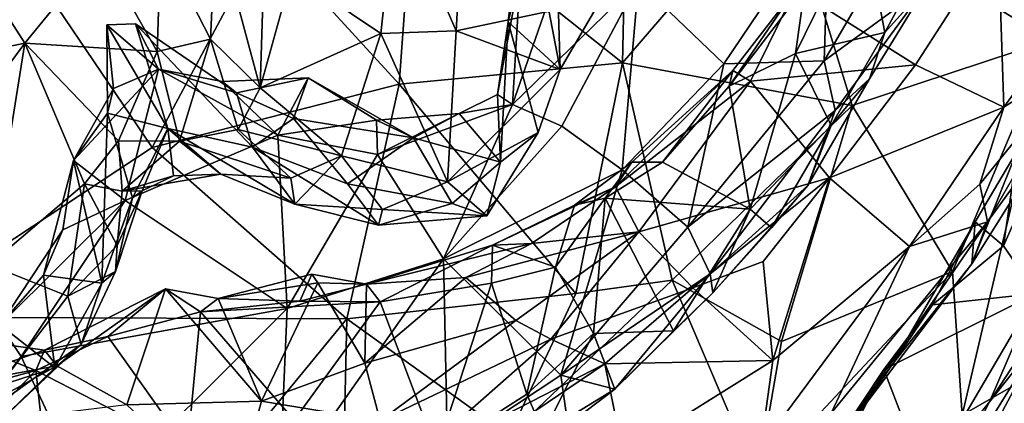
# Model space of a CAD drawing. Extents: x -12.92 to -5.37, y 29.78 to 33.59.
# Drawn here: x -7.88 to -7.17, y 30.31 to 30.58 of the extents above; entities that cross this region are included whole.
import ezdxf

# ---------------------------------------------------------------- set-up
doc = ezdxf.new("R2010")
doc.units = 0
doc.header["$MEASUREMENT"] = 0
doc.layers.add('1', color=7, linetype='Continuous')

msp = doc.modelspace()

# ---------------------------------------------------------------- linework, layer by layer
at = {"layer": '1'}
for points in [[(-7.08345, 30.74211, 24.5564), (-7.17656, 30.69231, 24.55228), (-7.14064, 30.56775, 24.55967)], [(-7.59954, 30.67153, 24.55218), (-7.44862, 30.55146, 24.55725), (-7.44516, 30.70517, 24.5614)], [(-7.44516, 30.70517, 24.5614), (-7.44862, 30.55146, 24.55725), (-7.33347, 30.68488, 24.55749)], [(-7.70938, 30.53345, 19.07182), (-7.74143, 30.65244, 18.90891), (-7.70429, 30.69542, 18.96003)], [(-7.70429, 30.69542, 18.96003), (-7.68668, 30.61556, 19.06386), (-7.70938, 30.53345, 19.07182)], [(-7.17656, 30.69231, 24.55228), (-7.33347, 30.68488, 24.55749), (-7.14064, 30.56775, 24.55967)], [(-7.52198, 30.61755, 19.38967), (-7.53076, 30.58075, 19.37691), (-7.51959, 30.68299, 19.32111)], [(-7.53076, 30.58075, 19.37691), (-7.4935, 30.54657, 19.24281), (-7.51959, 30.68299, 19.32111)], [(-7.4935, 30.54657, 19.24281), (-7.49709, 30.66786, 19.2499), (-7.51959, 30.68299, 19.32111)], [(-7.44862, 30.55146, 24.55725), (-7.28309, 30.5207, 24.55453), (-7.33347, 30.68488, 24.55749)], [(-7.28309, 30.5207, 24.55453), (-7.14064, 30.56775, 24.55967), (-7.33347, 30.68488, 24.55749)], [(-7.62251, 30.57237, 19.16703), (-7.68668, 30.61556, 19.06386), (-7.61139, 30.67364, 19.10573)], [(-7.62251, 30.57237, 19.16703), (-7.61139, 30.67364, 19.10573), (-7.5683, 30.57446, 19.19434)], [(-7.56241, 30.67601, 19.11755), (-7.5683, 30.57446, 19.19434), (-7.61139, 30.67364, 19.10573)], [(-7.5683, 30.57446, 19.19434), (-7.56241, 30.67601, 19.11755), (-7.46425, 30.59619, 19.19721)], [(-7.59954, 30.67153, 24.55218), (-7.70642, 30.64211, 24.55507), (-7.60935, 30.5361, 24.55623)], [(-7.44862, 30.55146, 24.55725), (-7.59954, 30.67153, 24.55218), (-7.60935, 30.5361, 24.55623)], [(-7.4935, 30.54657, 19.24281), (-7.46425, 30.59619, 19.19721), (-7.49709, 30.66786, 19.2499)], [(-7.25961, 30.57314, 19.42048), (-7.20771, 30.66911, 19.33393), (-7.27569, 30.65633, 19.4574)], [(-7.25961, 30.57314, 19.42048), (-7.22963, 30.60666, 19.33674), (-7.20771, 30.66911, 19.33393)], [(-7.52777, 30.5214, 19.46481), (-7.47981, 30.65934, 19.36357), (-7.43705, 30.60952, 19.3955)], [(-7.52198, 30.61755, 19.38967), (-7.47981, 30.65934, 19.36357), (-7.52777, 30.5214, 19.46481)], [(-7.43705, 30.60952, 19.3955), (-7.29979, 30.66311, 19.29673), (-7.37559, 30.55074, 19.4191)], [(-7.30319, 30.5528, 19.38128), (-7.37559, 30.55074, 19.4191), (-7.29979, 30.66311, 19.29673)], [(-7.30319, 30.5528, 19.38128), (-7.29979, 30.66311, 19.29673), (-7.24208, 30.65769, 19.26831)], [(-7.78709, 30.49049, 24.55678), (-7.89768, 30.65323, 24.55767), (-7.97255, 30.36842, 24.55692)], [(-7.70642, 30.64211, 24.55507), (-7.89768, 30.65323, 24.55767), (-7.78709, 30.49049, 24.55678)], [(-7.74143, 30.65244, 18.90891), (-7.74516, 30.56842, 18.99272), (-7.78104, 30.63809, 18.90699)], [(-7.74516, 30.56842, 18.99272), (-7.74143, 30.65244, 18.90891), (-7.70938, 30.53345, 19.07182)], [(-7.27569, 30.65633, 19.4574), (-7.31713, 30.60576, 19.53646), (-7.32403, 30.55807, 19.52647)], [(-7.32403, 30.55807, 19.52647), (-7.25961, 30.57314, 19.42048), (-7.27569, 30.65633, 19.4574)], [(-7.22963, 30.60666, 19.33674), (-7.30319, 30.5528, 19.38128), (-7.24208, 30.65769, 19.26831)], [(-7.78356, 30.55955, 18.99936), (-7.82474, 30.63195, 18.94799), (-7.78104, 30.63809, 18.90699)], [(-7.78709, 30.49049, 24.55678), (-7.60935, 30.5361, 24.55623), (-7.70642, 30.64211, 24.55507)], [(-7.74516, 30.56842, 18.99272), (-7.78356, 30.55955, 18.99936), (-7.78104, 30.63809, 18.90699)], [(-7.23741, 30.54992, 19.62521), (-7.32399, 30.60448, 19.58235), (-7.178, 30.64233, 19.51579)], [(-7.174, 30.51945, 19.61399), (-7.23741, 30.54992, 19.62521), (-7.178, 30.64233, 19.51579)], [(-7.174, 30.51945, 19.61399), (-7.178, 30.64233, 19.51579), (-7.11698, 30.59789, 19.52665)], [(-7.82474, 30.63195, 18.94799), (-7.87886, 30.56558, 19.0939), (-7.91521, 30.62182, 19.07794)], [(-7.87886, 30.56558, 19.0939), (-7.82474, 30.63195, 18.94799), (-7.78356, 30.55955, 18.99936)], [(-7.91521, 30.62182, 19.07794), (-7.87886, 30.56558, 19.0939), (-7.97156, 30.54635, 19.20345)], [(-7.52198, 30.61755, 19.38967), (-7.53863, 30.52855, 19.43242), (-7.53076, 30.58075, 19.37691)], [(-7.52198, 30.61755, 19.38967), (-7.52777, 30.5214, 19.46481), (-7.53863, 30.52855, 19.43242)], [(-7.62251, 30.57237, 19.16703), (-7.70938, 30.53345, 19.07182), (-7.68668, 30.61556, 19.06386)], [(-7.52777, 30.5214, 19.46481), (-7.43705, 30.60952, 19.3955), (-7.49211, 30.50566, 19.48428)], [(-7.43705, 30.60952, 19.3955), (-7.44868, 30.47435, 19.49388), (-7.49211, 30.50566, 19.48428)], [(-7.37559, 30.55074, 19.4191), (-7.44868, 30.47435, 19.49388), (-7.43705, 30.60952, 19.3955)], [(-7.32403, 30.55807, 19.52647), (-7.31713, 30.60576, 19.53646), (-7.37176, 30.5345, 19.59275)], [(-7.32399, 30.60448, 19.58235), (-7.37176, 30.5345, 19.59275), (-7.31713, 30.60576, 19.53646)], [(-7.36902, 30.54578, 19.62335), (-7.37176, 30.5345, 19.59275), (-7.32399, 30.60448, 19.58235)], [(-7.36902, 30.54578, 19.62335), (-7.32399, 30.60448, 19.58235), (-7.35641, 30.5382, 19.65617)], [(-7.23741, 30.54992, 19.62521), (-7.35641, 30.5382, 19.65617), (-7.32399, 30.60448, 19.58235)], [(-7.22963, 30.60666, 19.33674), (-7.29545, 30.51711, 19.41241), (-7.30319, 30.5528, 19.38128)], [(-7.27058, 30.53972, 19.42392), (-7.29545, 30.51711, 19.41241), (-7.22963, 30.60666, 19.33674)], [(-7.27058, 30.53972, 19.42392), (-7.22963, 30.60666, 19.33674), (-7.25961, 30.57314, 19.42048)], [(-7.5683, 30.57446, 19.19434), (-7.46425, 30.59619, 19.19721), (-7.4935, 30.54657, 19.24281)], [(-7.174, 30.51945, 19.61399), (-7.11698, 30.59789, 19.52665), (-7.1173, 30.55551, 19.58535)], [(-7.53634, 30.4798, 19.39458), (-7.53076, 30.58075, 19.37691), (-7.53863, 30.52855, 19.43242)], [(-7.53634, 30.4798, 19.39458), (-7.50917, 30.50113, 19.28067), (-7.53076, 30.58075, 19.37691)], [(-7.4935, 30.54657, 19.24281), (-7.53076, 30.58075, 19.37691), (-7.50917, 30.50113, 19.28067)], [(-7.77586, 30.50401, 19.26163), (-7.79927, 30.57941, 19.31639), (-7.81975, 30.57858, 19.3112)], [(-7.79927, 30.57941, 19.31639), (-7.78274, 30.54675, 19.38924), (-7.81975, 30.57858, 19.3112)], [(-7.81503, 30.53279, 19.36634), (-7.81975, 30.57858, 19.3112), (-7.78274, 30.54675, 19.38924)], [(-7.81975, 30.57858, 19.3112), (-7.81503, 30.53279, 19.36634), (-7.81931, 30.51501, 19.32408)], [(-7.77586, 30.50401, 19.26163), (-7.81975, 30.57858, 19.3112), (-7.81931, 30.51501, 19.32408)], [(-7.715, 30.49062, 19.29151), (-7.79927, 30.57941, 19.31639), (-7.77586, 30.50401, 19.26163)], [(-7.72652, 30.52986, 19.35489), (-7.78274, 30.54675, 19.38924), (-7.79927, 30.57941, 19.31639)], [(-7.79927, 30.57941, 19.31639), (-7.715, 30.49062, 19.29151), (-7.72652, 30.52986, 19.35489)], [(-7.57454, 30.4656, 19.26521), (-7.62251, 30.57237, 19.16703), (-7.5683, 30.57446, 19.19434)], [(-7.57454, 30.4656, 19.26521), (-7.5683, 30.57446, 19.19434), (-7.4935, 30.54657, 19.24281)], [(-7.74516, 30.56842, 18.99272), (-7.7676, 30.49505, 19.07961), (-7.78356, 30.55955, 18.99936)], [(-7.74516, 30.56842, 18.99272), (-7.72517, 30.5033, 19.08552), (-7.7676, 30.49505, 19.07961)], [(-7.70938, 30.53345, 19.07182), (-7.72517, 30.5033, 19.08552), (-7.74516, 30.56842, 18.99272)], [(-7.65091, 30.48442, 19.19032), (-7.70938, 30.53345, 19.07182), (-7.62251, 30.57237, 19.16703)], [(-7.57454, 30.4656, 19.26521), (-7.65091, 30.48442, 19.19032), (-7.62251, 30.57237, 19.16703)], [(-7.32403, 30.55807, 19.52647), (-7.29831, 30.50628, 19.49484), (-7.25961, 30.57314, 19.42048)], [(-7.29831, 30.50628, 19.49484), (-7.27058, 30.53972, 19.42392), (-7.25961, 30.57314, 19.42048)], [(-7.14064, 30.56775, 24.55967), (-7.28309, 30.5207, 24.55453), (-7.21083, 30.40124, 24.55373)], [(-7.20384, 30.29783, 24.55695), (-7.14064, 30.56775, 24.55967), (-7.21083, 30.40124, 24.55373)], [(-7.20384, 30.29783, 24.55695), (-7.04424, 30.38941, 24.55577), (-7.14064, 30.56775, 24.55967)], [(-7.97156, 30.54635, 19.20345), (-7.87886, 30.56558, 19.0939), (-7.94364, 30.47791, 19.23627)], [(-7.87886, 30.56558, 19.0939), (-7.90454, 30.40606, 19.29291), (-7.94364, 30.47791, 19.23627)], [(-7.836, 30.46416, 19.17128), (-7.90454, 30.40606, 19.29291), (-7.87886, 30.56558, 19.0939)], [(-7.836, 30.46416, 19.17128), (-7.87886, 30.56558, 19.0939), (-7.81135, 30.49527, 19.10016)], [(-7.81135, 30.49527, 19.10016), (-7.87886, 30.56558, 19.0939), (-7.78356, 30.55955, 18.99936)], [(-7.7676, 30.49505, 19.07961), (-7.81135, 30.49527, 19.10016), (-7.78356, 30.55955, 18.99936)], [(-7.29545, 30.51711, 19.41241), (-7.40142, 30.43318, 19.49406), (-7.30319, 30.5528, 19.38128)], [(-7.37559, 30.55074, 19.4191), (-7.30319, 30.5528, 19.38128), (-7.40142, 30.43318, 19.49406)], [(-7.35653, 30.44614, 19.56343), (-7.32403, 30.55807, 19.52647), (-7.37176, 30.5345, 19.59275)], [(-7.35653, 30.44614, 19.56343), (-7.29831, 30.50628, 19.49484), (-7.32403, 30.55807, 19.52647)], [(-7.18573, 30.43705, 19.72266), (-7.19125, 30.46401, 19.67656), (-7.1173, 30.55551, 19.58535)], [(-7.1173, 30.55551, 19.58535), (-7.19125, 30.46401, 19.67656), (-7.174, 30.51945, 19.61399)], [(-7.1173, 30.55551, 19.58535), (-7.1303, 30.51327, 19.66611), (-7.18573, 30.43705, 19.72266)], [(-7.8438, 30.48098, 19.41862), (-7.78274, 30.54675, 19.38924), (-7.80652, 30.45239, 19.47293)], [(-7.78274, 30.54675, 19.38924), (-7.8438, 30.48098, 19.41862), (-7.81503, 30.53279, 19.36634)], [(-7.78274, 30.54675, 19.38924), (-7.69681, 30.49923, 19.4762), (-7.80652, 30.45239, 19.47293)], [(-7.73689, 30.53783, 19.40658), (-7.78274, 30.54675, 19.38924), (-7.72652, 30.52986, 19.35489)], [(-7.78274, 30.54675, 19.38924), (-7.73689, 30.53783, 19.40658), (-7.69681, 30.49923, 19.4762)], [(-7.44862, 30.55146, 24.55725), (-7.60935, 30.5361, 24.55623), (-7.48204, 30.38532, 24.55934)], [(-7.57454, 30.4656, 19.26521), (-7.4935, 30.54657, 19.24281), (-7.50917, 30.50113, 19.28067)], [(-7.48204, 30.38532, 24.55934), (-7.41283, 30.39494, 24.55547), (-7.44862, 30.55146, 24.55725)], [(-7.4419, 30.47981, 19.69205), (-7.36902, 30.54578, 19.62335), (-7.45347, 30.46208, 19.74086)], [(-7.45347, 30.46208, 19.74086), (-7.36902, 30.54578, 19.62335), (-7.35641, 30.5382, 19.65617)], [(-7.40142, 30.43318, 19.49406), (-7.44868, 30.47435, 19.49388), (-7.37559, 30.55074, 19.4191)], [(-7.41283, 30.39494, 24.55547), (-7.28309, 30.5207, 24.55453), (-7.44862, 30.55146, 24.55725)], [(-7.36902, 30.54578, 19.62335), (-7.4419, 30.47981, 19.69205), (-7.41965, 30.47992, 19.64319)], [(-7.36902, 30.54578, 19.62335), (-7.41965, 30.47992, 19.64319), (-7.37176, 30.5345, 19.59275)], [(-7.35641, 30.5382, 19.65617), (-7.23741, 30.54992, 19.62521), (-7.29935, 30.46867, 19.7364)], [(-7.23741, 30.54992, 19.62521), (-7.174, 30.51945, 19.61399), (-7.29935, 30.46867, 19.7364)], [(-7.67497, 30.5406, 19.4169), (-7.69681, 30.49923, 19.4762), (-7.73689, 30.53783, 19.40658)], [(-7.67497, 30.5406, 19.4169), (-7.73689, 30.53783, 19.40658), (-7.72652, 30.52986, 19.35489)], [(-7.72652, 30.52986, 19.35489), (-7.68539, 30.51127, 19.3671), (-7.67497, 30.5406, 19.4169)], [(-7.62567, 30.5101, 19.44325), (-7.69681, 30.49923, 19.4762), (-7.67497, 30.5406, 19.4169)], [(-7.67497, 30.5406, 19.4169), (-7.68539, 30.51127, 19.3671), (-7.59907, 30.49731, 19.42401)], [(-7.59907, 30.49731, 19.42401), (-7.62567, 30.5101, 19.44325), (-7.67497, 30.5406, 19.4169)], [(-7.35641, 30.5382, 19.65617), (-7.43672, 30.42982, 19.77428), (-7.45347, 30.46208, 19.74086)], [(-7.29935, 30.46867, 19.7364), (-7.43672, 30.42982, 19.77428), (-7.35641, 30.5382, 19.65617)], [(-7.27058, 30.53972, 19.42392), (-7.31508, 30.46314, 19.47437), (-7.29545, 30.51711, 19.41241)], [(-7.31508, 30.46314, 19.47437), (-7.27058, 30.53972, 19.42392), (-7.29831, 30.50628, 19.49484)], [(-7.81503, 30.53279, 19.36634), (-7.8438, 30.48098, 19.41862), (-7.81931, 30.51501, 19.32408)], [(-7.64693, 30.36719, 24.55373), (-7.60935, 30.5361, 24.55623), (-7.78709, 30.49049, 24.55678)], [(-7.72517, 30.5033, 19.08552), (-7.70938, 30.53345, 19.07182), (-7.65091, 30.48442, 19.19032)], [(-7.48204, 30.38532, 24.55934), (-7.60935, 30.5361, 24.55623), (-7.64693, 30.36719, 24.55373)], [(-7.35653, 30.44614, 19.56343), (-7.37176, 30.5345, 19.59275), (-7.41965, 30.47992, 19.64319)], [(-7.68539, 30.51127, 19.3671), (-7.72652, 30.52986, 19.35489), (-7.715, 30.49062, 19.29151)], [(-7.56607, 30.51491, 19.44648), (-7.53863, 30.52855, 19.43242), (-7.52777, 30.5214, 19.46481)], [(-7.56607, 30.51491, 19.44648), (-7.53634, 30.4798, 19.39458), (-7.53863, 30.52855, 19.43242)], [(-7.17415, 30.41968, 19.91883), (-7.12675, 30.52604, 19.79602), (-7.15053, 30.38543, 19.96569)], [(-7.17415, 30.41968, 19.91883), (-7.16422, 30.48796, 19.81623), (-7.12675, 30.52604, 19.79602)], [(-7.56607, 30.51491, 19.44648), (-7.52777, 30.5214, 19.46481), (-7.62501, 30.48533, 19.49729)], [(-7.62501, 30.48533, 19.49729), (-7.52777, 30.5214, 19.46481), (-7.57745, 30.41039, 19.55142)], [(-7.57745, 30.41039, 19.55142), (-7.52777, 30.5214, 19.46481), (-7.49211, 30.50566, 19.48428)], [(-7.28309, 30.5207, 24.55453), (-7.41283, 30.39494, 24.55547), (-7.33409, 30.35075, 24.56013)], [(-7.38531, 30.3996, 19.51724), (-7.40142, 30.43318, 19.49406), (-7.29545, 30.51711, 19.41241)], [(-7.29545, 30.51711, 19.41241), (-7.31508, 30.46314, 19.47437), (-7.38531, 30.3996, 19.51724)], [(-7.28309, 30.5207, 24.55453), (-7.33409, 30.35075, 24.56013), (-7.21083, 30.40124, 24.55373)], [(-7.174, 30.51945, 19.61399), (-7.24176, 30.41914, 19.72845), (-7.29935, 30.46867, 19.7364)], [(-7.24176, 30.41914, 19.72845), (-7.174, 30.51945, 19.61399), (-7.19125, 30.46401, 19.67656)], [(-7.82347, 30.39277, 19.35196), (-7.81931, 30.51501, 19.32408), (-7.8438, 30.48098, 19.41862)], [(-7.80135, 30.45412, 19.28102), (-7.81931, 30.51501, 19.32408), (-7.82347, 30.39277, 19.35196)], [(-7.77586, 30.50401, 19.26163), (-7.81931, 30.51501, 19.32408), (-7.80135, 30.45412, 19.28102)], [(-7.68539, 30.51127, 19.3671), (-7.715, 30.49062, 19.29151), (-7.64654, 30.4642, 19.35552)], [(-7.62501, 30.48533, 19.49729), (-7.69681, 30.49923, 19.4762), (-7.62567, 30.5101, 19.44325)], [(-7.64654, 30.4642, 19.35552), (-7.59907, 30.49731, 19.42401), (-7.68539, 30.51127, 19.3671)], [(-7.59907, 30.49731, 19.42401), (-7.56607, 30.51491, 19.44648), (-7.62567, 30.5101, 19.44325)], [(-7.62567, 30.5101, 19.44325), (-7.56607, 30.51491, 19.44648), (-7.62501, 30.48533, 19.49729)], [(-7.53634, 30.4798, 19.39458), (-7.56607, 30.51491, 19.44648), (-7.59907, 30.49731, 19.42401)], [(-7.1303, 30.51327, 19.66611), (-7.19686, 30.40669, 19.80497), (-7.18573, 30.43705, 19.72266)], [(-7.19686, 30.40669, 19.80497), (-7.1303, 30.51327, 19.66611), (-7.16422, 30.48796, 19.81623)], [(-7.80135, 30.45412, 19.28102), (-7.79446, 30.45921, 19.21402), (-7.77586, 30.50401, 19.26163)], [(-7.77586, 30.50401, 19.26163), (-7.79446, 30.45921, 19.21402), (-7.77179, 30.46992, 19.17987)], [(-7.715, 30.49062, 19.29151), (-7.77586, 30.50401, 19.26163), (-7.68447, 30.44963, 19.24526)], [(-7.77179, 30.46992, 19.17987), (-7.7377, 30.47135, 19.19079), (-7.77586, 30.50401, 19.26163)], [(-7.77586, 30.50401, 19.26163), (-7.7377, 30.47135, 19.19079), (-7.68447, 30.44963, 19.24526)], [(-7.72517, 30.5033, 19.08552), (-7.68745, 30.46825, 19.18011), (-7.7676, 30.49505, 19.07961)], [(-7.72517, 30.5033, 19.08552), (-7.65091, 30.48442, 19.19032), (-7.68745, 30.46825, 19.18011)], [(-7.49211, 30.50566, 19.48428), (-7.44868, 30.47435, 19.49388), (-7.57745, 30.41039, 19.55142)], [(-7.34112, 30.43252, 19.52796), (-7.29831, 30.50628, 19.49484), (-7.35653, 30.44614, 19.56343)], [(-7.34112, 30.43252, 19.52796), (-7.31508, 30.46314, 19.47437), (-7.29831, 30.50628, 19.49484)], [(-7.80652, 30.45239, 19.47293), (-7.69681, 30.49923, 19.4762), (-7.68994, 30.37451, 19.56708)], [(-7.62501, 30.48533, 19.49729), (-7.68994, 30.37451, 19.56708), (-7.69681, 30.49923, 19.4762)], [(-7.64654, 30.4642, 19.35552), (-7.57106, 30.45007, 19.38563), (-7.59907, 30.49731, 19.42401)], [(-7.59907, 30.49731, 19.42401), (-7.57106, 30.45007, 19.38563), (-7.53634, 30.4798, 19.39458)], [(-7.57454, 30.4656, 19.26521), (-7.50917, 30.50113, 19.28067), (-7.54614, 30.44133, 19.34479)], [(-7.53634, 30.4798, 19.39458), (-7.54614, 30.44133, 19.34479), (-7.50917, 30.50113, 19.28067)], [(-7.97255, 30.36842, 24.55692), (-7.64693, 30.36719, 24.55373), (-7.78709, 30.49049, 24.55678)], [(-7.836, 30.46416, 19.17128), (-7.81135, 30.49527, 19.10016), (-7.80887, 30.45902, 19.17159)], [(-7.81135, 30.49527, 19.10016), (-7.7676, 30.49505, 19.07961), (-7.80887, 30.45902, 19.17159)], [(-7.7676, 30.49505, 19.07961), (-7.7377, 30.47135, 19.19079), (-7.80887, 30.45902, 19.17159)], [(-7.7676, 30.49505, 19.07961), (-7.68745, 30.46825, 19.18011), (-7.7377, 30.47135, 19.19079)], [(-7.715, 30.49062, 19.29151), (-7.68447, 30.44963, 19.24526), (-7.62426, 30.43463, 19.32333)], [(-7.715, 30.49062, 19.29151), (-7.62426, 30.43463, 19.32333), (-7.64654, 30.4642, 19.35552)], [(-7.68994, 30.37451, 19.56708), (-7.62501, 30.48533, 19.49729), (-7.57745, 30.41039, 19.55142)], [(-7.68447, 30.44963, 19.24526), (-7.68745, 30.46825, 19.18011), (-7.65091, 30.48442, 19.19032)], [(-7.65091, 30.48442, 19.19032), (-7.62143, 30.44572, 19.26677), (-7.68447, 30.44963, 19.24526)], [(-7.62143, 30.44572, 19.26677), (-7.65091, 30.48442, 19.19032), (-7.57454, 30.4656, 19.26521)], [(-7.16422, 30.48796, 19.81623), (-7.19454, 30.43686, 19.87211), (-7.19686, 30.40669, 19.80497)], [(-7.19454, 30.43686, 19.87211), (-7.16422, 30.48796, 19.81623), (-7.17415, 30.41968, 19.91883)], [(-7.86547, 30.39867, 19.43463), (-7.8438, 30.48098, 19.41862), (-7.85149, 30.43123, 19.45402)], [(-7.86547, 30.39867, 19.43463), (-7.82347, 30.39277, 19.35196), (-7.8438, 30.48098, 19.41862)], [(-7.8438, 30.48098, 19.41862), (-7.80652, 30.45239, 19.47293), (-7.85149, 30.43123, 19.45402)], [(-7.44868, 30.47435, 19.49388), (-7.49294, 30.32669, 19.57711), (-7.57745, 30.41039, 19.55142)], [(-7.57106, 30.45007, 19.38563), (-7.54614, 30.44133, 19.34479), (-7.53634, 30.4798, 19.39458)], [(-7.40142, 30.43318, 19.49406), (-7.49294, 30.32669, 19.57711), (-7.44868, 30.47435, 19.49388)], [(-7.46104, 30.45394, 19.67633), (-7.4419, 30.47981, 19.69205), (-7.48307, 30.44896, 19.72899)], [(-7.48307, 30.44896, 19.72899), (-7.4419, 30.47981, 19.69205), (-7.45347, 30.46208, 19.74086)], [(-7.35653, 30.44614, 19.56343), (-7.41965, 30.47992, 19.64319), (-7.46104, 30.45394, 19.67633)], [(-7.41965, 30.47992, 19.64319), (-7.4419, 30.47981, 19.69205), (-7.46104, 30.45394, 19.67633)], [(-7.80887, 30.45902, 19.17159), (-7.7377, 30.47135, 19.19079), (-7.77179, 30.46992, 19.17987)], [(-7.80887, 30.45902, 19.17159), (-7.77179, 30.46992, 19.17987), (-7.79446, 30.45921, 19.21402)], [(-7.68447, 30.44963, 19.24526), (-7.7377, 30.47135, 19.19079), (-7.68745, 30.46825, 19.18011)], [(-7.39784, 30.38936, 19.83047), (-7.43672, 30.42982, 19.77428), (-7.29935, 30.46867, 19.7364)], [(-7.29935, 30.46867, 19.7364), (-7.34711, 30.40828, 19.79822), (-7.39784, 30.38936, 19.83047)], [(-7.34711, 30.40828, 19.79822), (-7.29935, 30.46867, 19.7364), (-7.34019, 30.33716, 19.81811)], [(-7.34019, 30.33716, 19.81811), (-7.29935, 30.46867, 19.7364), (-7.24176, 30.41914, 19.72845)], [(-7.90454, 30.40606, 19.29291), (-7.836, 30.46416, 19.17128), (-7.84789, 30.38343, 19.28759)], [(-7.84789, 30.38343, 19.28759), (-7.836, 30.46416, 19.17128), (-7.81238, 30.41993, 19.22536)], [(-7.836, 30.46416, 19.17128), (-7.80887, 30.45902, 19.17159), (-7.81238, 30.41993, 19.22536)], [(-7.62426, 30.43463, 19.32333), (-7.57106, 30.45007, 19.38563), (-7.64654, 30.4642, 19.35552)], [(-7.62143, 30.44572, 19.26677), (-7.57454, 30.4656, 19.26521), (-7.54614, 30.44133, 19.34479)], [(-7.54217, 30.42008, 19.75971), (-7.48307, 30.44896, 19.72899), (-7.45347, 30.46208, 19.74086)], [(-7.45347, 30.46208, 19.74086), (-7.51399, 30.42138, 19.79245), (-7.54217, 30.42008, 19.75971)], [(-7.43672, 30.42982, 19.77428), (-7.51399, 30.42138, 19.79245), (-7.45347, 30.46208, 19.74086)], [(-7.38334, 30.38581, 19.55558), (-7.38531, 30.3996, 19.51724), (-7.31508, 30.46314, 19.47437)], [(-7.31508, 30.46314, 19.47437), (-7.34112, 30.43252, 19.52796), (-7.38334, 30.38581, 19.55558)], [(-7.18573, 30.43705, 19.72266), (-7.24176, 30.41914, 19.72845), (-7.19125, 30.46401, 19.67656)], [(-7.80135, 30.45412, 19.28102), (-7.82347, 30.39277, 19.35196), (-7.81354, 30.40108, 19.2808)], [(-7.81354, 30.40108, 19.2808), (-7.79446, 30.45921, 19.21402), (-7.80135, 30.45412, 19.28102)], [(-7.81238, 30.41993, 19.22536), (-7.79446, 30.45921, 19.21402), (-7.81354, 30.40108, 19.2808)], [(-7.81238, 30.41993, 19.22536), (-7.80887, 30.45902, 19.17159), (-7.79446, 30.45921, 19.21402)], [(-7.46942, 30.35654, 19.657), (-7.46104, 30.45394, 19.67633), (-7.49675, 30.40432, 19.68918)], [(-7.46104, 30.45394, 19.67633), (-7.48307, 30.44896, 19.72899), (-7.49675, 30.40432, 19.68918)], [(-7.41185, 30.35841, 19.5959), (-7.46104, 30.45394, 19.67633), (-7.46942, 30.35654, 19.657)], [(-7.41185, 30.35841, 19.5959), (-7.35653, 30.44614, 19.56343), (-7.46104, 30.45394, 19.67633)], [(-7.80652, 30.45239, 19.47293), (-7.88158, 30.33995, 19.54184), (-7.89655, 30.36271, 19.50814)], [(-7.89655, 30.36271, 19.50814), (-7.85149, 30.43123, 19.45402), (-7.80652, 30.45239, 19.47293)], [(-7.80652, 30.45239, 19.47293), (-7.68994, 30.37451, 19.56708), (-7.88158, 30.33995, 19.54184)], [(-7.62143, 30.44572, 19.26677), (-7.62426, 30.43463, 19.32333), (-7.68447, 30.44963, 19.24526)], [(-7.57106, 30.45007, 19.38563), (-7.62426, 30.43463, 19.32333), (-7.54614, 30.44133, 19.34479)], [(-7.49675, 30.40432, 19.68918), (-7.48307, 30.44896, 19.72899), (-7.54217, 30.42008, 19.75971)], [(-7.41185, 30.35841, 19.5959), (-7.38334, 30.38581, 19.55558), (-7.35653, 30.44614, 19.56343)], [(-7.34112, 30.43252, 19.52796), (-7.35653, 30.44614, 19.56343), (-7.38334, 30.38581, 19.55558)], [(-7.62426, 30.43463, 19.32333), (-7.62143, 30.44572, 19.26677), (-7.54614, 30.44133, 19.34479)], [(-7.49294, 30.32669, 19.57711), (-7.40142, 30.43318, 19.49406), (-7.38531, 30.3996, 19.51724)], [(-7.18573, 30.43705, 19.72266), (-7.29822, 30.29923, 19.84402), (-7.24176, 30.41914, 19.72845)], [(-7.29822, 30.29923, 19.84402), (-7.18573, 30.43705, 19.72266), (-7.29584, 30.27612, 19.89154)], [(-7.29584, 30.27612, 19.89154), (-7.18573, 30.43705, 19.72266), (-7.19686, 30.40669, 19.80497)], [(-7.19454, 30.43686, 19.87211), (-7.22535, 30.37722, 19.94728), (-7.25415, 30.33456, 19.93371)], [(-7.19686, 30.40669, 19.80497), (-7.19454, 30.43686, 19.87211), (-7.25415, 30.33456, 19.93371)], [(-7.19454, 30.43686, 19.87211), (-7.17415, 30.41968, 19.91883), (-7.22535, 30.37722, 19.94728)], [(-7.85149, 30.43123, 19.45402), (-7.89655, 30.36271, 19.50814), (-7.86547, 30.39867, 19.43463)], [(-7.52526, 30.36605, 19.85815), (-7.56132, 30.39691, 19.832), (-7.43672, 30.42982, 19.77428)], [(-7.51399, 30.42138, 19.79245), (-7.43672, 30.42982, 19.77428), (-7.56132, 30.39691, 19.832)], [(-7.43672, 30.42982, 19.77428), (-7.50018, 30.35257, 19.88634), (-7.52526, 30.36605, 19.85815)], [(-7.39784, 30.38936, 19.83047), (-7.50018, 30.35257, 19.88634), (-7.43672, 30.42982, 19.77428)], [(-7.84789, 30.38343, 19.28759), (-7.81238, 30.41993, 19.22536), (-7.81354, 30.40108, 19.2808)], [(-7.51399, 30.42138, 19.79245), (-7.56132, 30.39691, 19.832), (-7.63287, 30.39218, 19.80802)], [(-7.51399, 30.42138, 19.79245), (-7.63287, 30.39218, 19.80802), (-7.54217, 30.42008, 19.75971)], [(-7.63287, 30.39218, 19.80802), (-7.62299, 30.37942, 19.77838), (-7.54217, 30.42008, 19.75971)], [(-7.54289, 30.39291, 19.73296), (-7.54217, 30.42008, 19.75971), (-7.62299, 30.37942, 19.77838)], [(-7.49675, 30.40432, 19.68918), (-7.54217, 30.42008, 19.75971), (-7.54289, 30.39291, 19.73296)], [(-7.29822, 30.29923, 19.84402), (-7.34883, 30.27507, 19.86229), (-7.24176, 30.41914, 19.72845)], [(-7.24176, 30.41914, 19.72845), (-7.34883, 30.27507, 19.86229), (-7.34019, 30.33716, 19.81811)], [(-7.17415, 30.41968, 19.91883), (-7.15053, 30.38543, 19.96569), (-7.22535, 30.37722, 19.94728)], [(-7.57745, 30.41039, 19.55142), (-7.69571, 30.24236, 19.6385), (-7.68994, 30.37451, 19.56708)], [(-7.57745, 30.41039, 19.55142), (-7.57463, 30.27272, 19.61592), (-7.69571, 30.24236, 19.6385)], [(-7.57745, 30.41039, 19.55142), (-7.49294, 30.32669, 19.57711), (-7.57463, 30.27272, 19.61592)], [(-7.91871, 30.29105, 19.44251), (-7.90454, 30.40606, 19.29291), (-7.84789, 30.38343, 19.28759)], [(-7.54289, 30.39291, 19.73296), (-7.51749, 30.31292, 19.69698), (-7.49675, 30.40432, 19.68918)], [(-7.51749, 30.31292, 19.69698), (-7.46942, 30.35654, 19.657), (-7.49675, 30.40432, 19.68918)], [(-7.34711, 30.40828, 19.79822), (-7.34019, 30.33716, 19.81811), (-7.39784, 30.38936, 19.83047)], [(-7.25415, 30.33456, 19.93371), (-7.29584, 30.27612, 19.89154), (-7.19686, 30.40669, 19.80497)], [(-7.86547, 30.39867, 19.43463), (-7.89655, 30.36271, 19.50814), (-7.8572, 30.33183, 19.41447)], [(-7.86547, 30.39867, 19.43463), (-7.8572, 30.33183, 19.41447), (-7.82347, 30.39277, 19.35196)], [(-7.81354, 30.40108, 19.2808), (-7.83832, 30.3486, 19.34878), (-7.84789, 30.38343, 19.28759)], [(-7.81354, 30.40108, 19.2808), (-7.82347, 30.39277, 19.35196), (-7.83832, 30.3486, 19.34878)], [(-7.73955, 30.38177, 19.81555), (-7.67217, 30.39928, 19.79915), (-7.668, 30.39315, 19.82503)], [(-7.68074, 30.37992, 19.78417), (-7.67217, 30.39928, 19.79915), (-7.73955, 30.38177, 19.81555)], [(-7.68074, 30.37992, 19.78417), (-7.63287, 30.39218, 19.80802), (-7.67217, 30.39928, 19.79915)], [(-7.63287, 30.39218, 19.80802), (-7.668, 30.39315, 19.82503), (-7.67217, 30.39928, 19.79915)], [(-7.52526, 30.36605, 19.85815), (-7.63394, 30.33532, 19.88295), (-7.56132, 30.39691, 19.832)], [(-7.63394, 30.33532, 19.88295), (-7.63287, 30.39218, 19.80802), (-7.56132, 30.39691, 19.832)], [(-7.38531, 30.3996, 19.51724), (-7.45408, 30.31648, 19.60266), (-7.49294, 30.32669, 19.57711)], [(-7.38334, 30.38581, 19.55558), (-7.45408, 30.31648, 19.60266), (-7.38531, 30.3996, 19.51724)], [(-7.35123, 30.25116, 24.55752), (-7.20384, 30.29783, 24.55695), (-7.21083, 30.40124, 24.55373)], [(-7.21083, 30.40124, 24.55373), (-7.33409, 30.35075, 24.56013), (-7.35123, 30.25116, 24.55752)], [(-7.18412, 30.30749, 20.05219), (-7.15053, 30.38543, 19.96569), (-7.12327, 30.40066, 19.98286)], [(-7.1445, 30.35741, 20.06893), (-7.18412, 30.30749, 20.05219), (-7.12327, 30.40066, 19.98286)], [(-7.83832, 30.3486, 19.34878), (-7.82347, 30.39277, 19.35196), (-7.8572, 30.33183, 19.41447)], [(-7.70838, 30.3079, 19.90182), (-7.73955, 30.38177, 19.81555), (-7.668, 30.39315, 19.82503)], [(-7.70838, 30.3079, 19.90182), (-7.668, 30.39315, 19.82503), (-7.63394, 30.33532, 19.88295)], [(-7.62299, 30.37942, 19.77838), (-7.63287, 30.39218, 19.80802), (-7.68074, 30.37992, 19.78417)], [(-7.63394, 30.33532, 19.88295), (-7.668, 30.39315, 19.82503), (-7.63287, 30.39218, 19.80802)], [(-7.54289, 30.39291, 19.73296), (-7.62299, 30.37942, 19.77838), (-7.58221, 30.2715, 19.72972)], [(-7.54289, 30.39291, 19.73296), (-7.58221, 30.2715, 19.72972), (-7.51749, 30.31292, 19.69698)], [(-7.35123, 30.25116, 24.55752), (-7.41283, 30.39494, 24.55547), (-7.53001, 30.2831, 24.56063)], [(-7.48204, 30.38532, 24.55934), (-7.53001, 30.2831, 24.56063), (-7.41283, 30.39494, 24.55547)], [(-7.46134, 30.33465, 19.90345), (-7.50018, 30.35257, 19.88634), (-7.39784, 30.38936, 19.83047)], [(-7.46134, 30.33465, 19.90345), (-7.39784, 30.38936, 19.83047), (-7.34019, 30.33716, 19.81811)], [(-7.35123, 30.25116, 24.55752), (-7.33409, 30.35075, 24.56013), (-7.41283, 30.39494, 24.55547)], [(-7.20384, 30.29783, 24.55695), (-7.13051, 30.26658, 24.56009), (-7.04424, 30.38941, 24.55577)], [(-7.91871, 30.29105, 19.44251), (-7.84789, 30.38343, 19.28759), (-7.83832, 30.3486, 19.34878)], [(-7.86469, 30.34455, 19.7675), (-7.81909, 30.35444, 19.76074), (-7.77771, 30.38864, 19.80274)], [(-7.85593, 30.33323, 19.80962), (-7.86469, 30.34455, 19.7675), (-7.77771, 30.38864, 19.80274)], [(-7.85593, 30.33323, 19.80962), (-7.77771, 30.38864, 19.80274), (-7.80549, 30.30521, 19.87823)], [(-7.81909, 30.35444, 19.76074), (-7.75246, 30.37225, 19.7806), (-7.77771, 30.38864, 19.80274)], [(-7.80549, 30.30521, 19.87823), (-7.77771, 30.38864, 19.80274), (-7.70838, 30.3079, 19.90182)], [(-7.77771, 30.38864, 19.80274), (-7.73955, 30.38177, 19.81555), (-7.70838, 30.3079, 19.90182)], [(-7.77771, 30.38864, 19.80274), (-7.75246, 30.37225, 19.7806), (-7.73955, 30.38177, 19.81555)], [(-7.53001, 30.2831, 24.56063), (-7.48204, 30.38532, 24.55934), (-7.64693, 30.36719, 24.55373)], [(-7.41185, 30.35841, 19.5959), (-7.45408, 30.31648, 19.60266), (-7.38334, 30.38581, 19.55558)], [(-7.22535, 30.37722, 19.94728), (-7.15053, 30.38543, 19.96569), (-7.26028, 30.33066, 19.99223)], [(-7.26028, 30.33066, 19.99223), (-7.15053, 30.38543, 19.96569), (-7.22956, 30.25091, 20.08768)], [(-7.22956, 30.25091, 20.08768), (-7.15053, 30.38543, 19.96569), (-7.18412, 30.30749, 20.05219)], [(-7.73955, 30.38177, 19.81555), (-7.75246, 30.37225, 19.7806), (-7.68074, 30.37992, 19.78417)], [(-7.75246, 30.37225, 19.7806), (-7.62299, 30.37942, 19.77838), (-7.68074, 30.37992, 19.78417)], [(-7.68505, 30.29423, 19.76331), (-7.62299, 30.37942, 19.77838), (-7.75246, 30.37225, 19.7806)], [(-7.58221, 30.2715, 19.72972), (-7.62299, 30.37942, 19.77838), (-7.68505, 30.29423, 19.76331)], [(-7.25415, 30.33456, 19.93371), (-7.22535, 30.37722, 19.94728), (-7.26028, 30.33066, 19.99223)], [(-7.97255, 30.36842, 24.55692), (-7.95303, 30.18871, 24.55779), (-7.78695, 30.19672, 24.55529)], [(-7.78695, 30.19672, 24.55529), (-7.64693, 30.36719, 24.55373), (-7.97255, 30.36842, 24.55692)], [(-7.83156, 30.2332, 19.62864), (-7.88158, 30.33995, 19.54184), (-7.68994, 30.37451, 19.56708)], [(-7.69571, 30.24236, 19.6385), (-7.83156, 30.2332, 19.62864), (-7.68994, 30.37451, 19.56708)], [(-7.81909, 30.35444, 19.76074), (-7.76178, 30.27386, 19.75241), (-7.75246, 30.37225, 19.7806)], [(-7.76178, 30.27386, 19.75241), (-7.68505, 30.29423, 19.76331), (-7.75246, 30.37225, 19.7806)], [(-7.88158, 30.33995, 19.54184), (-7.93443, 30.27096, 19.55999), (-7.89655, 30.36271, 19.50814)], [(-7.8572, 30.33183, 19.41447), (-7.89655, 30.36271, 19.50814), (-7.91526, 30.31319, 19.50417)], [(-7.64965, 30.25057, 24.55346), (-7.64693, 30.36719, 24.55373), (-7.78695, 30.19672, 24.55529)], [(-7.64965, 30.25057, 24.55346), (-7.53001, 30.2831, 24.56063), (-7.64693, 30.36719, 24.55373)], [(-7.52526, 30.36605, 19.85815), (-7.62294, 30.29367, 19.91863), (-7.63394, 30.33532, 19.88295)], [(-7.50018, 30.35257, 19.88634), (-7.62294, 30.29367, 19.91863), (-7.52526, 30.36605, 19.85815)], [(-7.871, 30.3299, 19.73457), (-7.93089, 30.35383, 19.71704), (-7.97494, 30.30146, 19.65834)], [(-7.86469, 30.34455, 19.7675), (-7.94506, 30.31708, 19.74348), (-7.93089, 30.35383, 19.71704)], [(-7.86469, 30.34455, 19.7675), (-7.93089, 30.35383, 19.71704), (-7.871, 30.3299, 19.73457)], [(-7.81909, 30.35444, 19.76074), (-7.871, 30.3299, 19.73457), (-7.76178, 30.27386, 19.75241)], [(-7.86469, 30.34455, 19.7675), (-7.871, 30.3299, 19.73457), (-7.81909, 30.35444, 19.76074)], [(-7.51749, 30.31292, 19.69698), (-7.50542, 30.2851, 19.67127), (-7.46942, 30.35654, 19.657)], [(-7.46942, 30.35654, 19.657), (-7.50542, 30.2851, 19.67127), (-7.45408, 30.31648, 19.60266)], [(-7.46942, 30.35654, 19.657), (-7.45408, 30.31648, 19.60266), (-7.41185, 30.35841, 19.5959)], [(-7.25034, 30.15956, 20.30147), (-7.22697, 30.22416, 20.13671), (-7.1445, 30.35741, 20.06893)], [(-7.25034, 30.15956, 20.30147), (-7.1445, 30.35741, 20.06893), (-7.13474, 30.30396, 20.21735)], [(-7.1445, 30.35741, 20.06893), (-7.22697, 30.22416, 20.13671), (-7.18412, 30.30749, 20.05219)], [(-7.89792, 30.29271, 19.44444), (-7.91871, 30.29105, 19.44251), (-7.83832, 30.3486, 19.34878)], [(-7.89792, 30.29271, 19.44444), (-7.83832, 30.3486, 19.34878), (-7.8572, 30.33183, 19.41447)], [(-7.62294, 30.29367, 19.91863), (-7.50018, 30.35257, 19.88634), (-7.60279, 30.26203, 19.97748)], [(-7.60279, 30.26203, 19.97748), (-7.50018, 30.35257, 19.88634), (-7.46134, 30.33465, 19.90345)], [(-7.86469, 30.34455, 19.7675), (-7.85593, 30.33323, 19.80962), (-7.94506, 30.31708, 19.74348)], [(-7.88158, 30.33995, 19.54184), (-7.83156, 30.2332, 19.62864), (-7.93443, 30.27096, 19.55999)], [(-7.93525, 30.28942, 19.80267), (-7.94506, 30.31708, 19.74348), (-7.85593, 30.33323, 19.80962)], [(-7.93525, 30.28942, 19.80267), (-7.85593, 30.33323, 19.80962), (-7.80549, 30.30521, 19.87823)], [(-7.70838, 30.3079, 19.90182), (-7.63394, 30.33532, 19.88295), (-7.62294, 30.29367, 19.91863)], [(-7.60279, 30.26203, 19.97748), (-7.46134, 30.33465, 19.90345), (-7.61982, 30.2276, 19.99971)], [(-7.61982, 30.2276, 19.99971), (-7.46134, 30.33465, 19.90345), (-7.44793, 30.26969, 19.91238)], [(-7.34019, 30.33716, 19.81811), (-7.44793, 30.26969, 19.91238), (-7.46134, 30.33465, 19.90345)], [(-7.44793, 30.26969, 19.91238), (-7.34019, 30.33716, 19.81811), (-7.34883, 30.27507, 19.86229)], [(-7.25415, 30.33456, 19.93371), (-7.37233, 30.1623, 20.05949), (-7.29584, 30.27612, 19.89154)], [(-7.37233, 30.1623, 20.05949), (-7.25415, 30.33456, 19.93371), (-7.30722, 30.26016, 20.05578)], [(-7.26028, 30.33066, 19.99223), (-7.30722, 30.26016, 20.05578), (-7.25415, 30.33456, 19.93371)], [(-7.871, 30.3299, 19.73457), (-7.97494, 30.30146, 19.65834), (-7.94974, 30.24943, 19.64894)], [(-7.871, 30.3299, 19.73457), (-7.94974, 30.24943, 19.64894), (-7.86151, 30.24476, 19.71062)], [(-7.89792, 30.29271, 19.44444), (-7.8572, 30.33183, 19.41447), (-7.91526, 30.31319, 19.50417)], [(-7.86151, 30.24476, 19.71062), (-7.76178, 30.27386, 19.75241), (-7.871, 30.3299, 19.73457)], [(-7.57463, 30.27272, 19.61592), (-7.49294, 30.32669, 19.57711), (-7.48793, 30.29087, 19.61509)], [(-7.45408, 30.31648, 19.60266), (-7.48793, 30.29087, 19.61509), (-7.49294, 30.32669, 19.57711)], [(-7.29764, 30.25779, 20.0775), (-7.30722, 30.26016, 20.05578), (-7.26028, 30.33066, 19.99223)], [(-7.29764, 30.25779, 20.0775), (-7.26028, 30.33066, 19.99223), (-7.22956, 30.25091, 20.08768)], [(-7.58221, 30.2715, 19.72972), (-7.50542, 30.2851, 19.67127), (-7.51749, 30.31292, 19.69698)], [(-7.45408, 30.31648, 19.60266), (-7.50542, 30.2851, 19.67127), (-7.48793, 30.29087, 19.61509)], [(-7.80549, 30.30521, 19.87823), (-7.70838, 30.3079, 19.90182), (-7.72916, 30.23304, 19.95872)], [(-7.72916, 30.23304, 19.95872), (-7.70838, 30.3079, 19.90182), (-7.62294, 30.29367, 19.91863)], [(-7.22697, 30.22416, 20.13671), (-7.22956, 30.25091, 20.08768), (-7.18412, 30.30749, 20.05219)]]:
    msp.add_3dface(points, dxfattribs=at)

doc.saveas('drawing.dxf')
